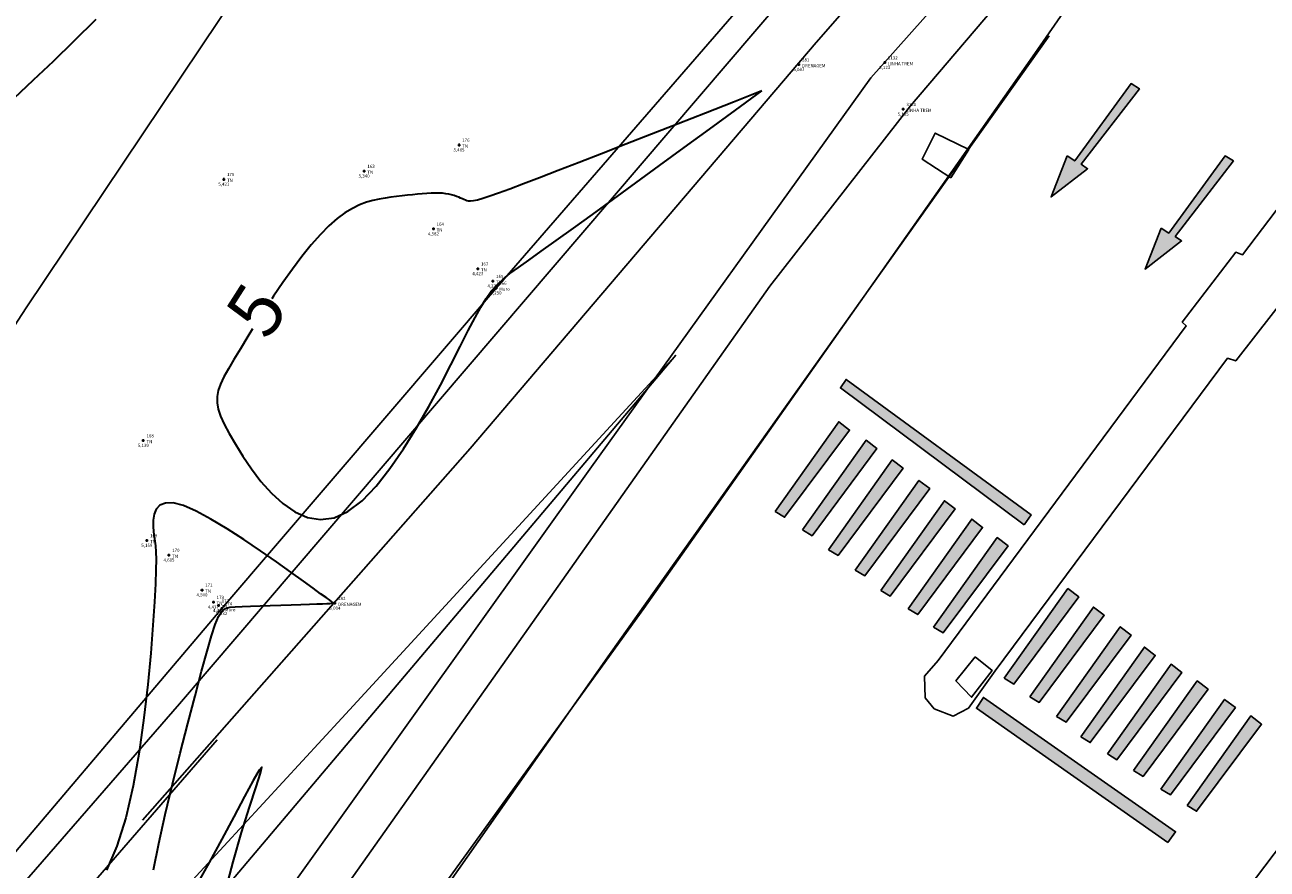
# Model space of a CAD drawing. Units: metres. Extents: x 0 to 581249, y 0 to 9720314.
# Drawn here: x 570182 to 570228, y 9715299 to 9715330 of the extents above; entities that cross this region are included whole.
import ezdxf
from ezdxf.enums import TextEntityAlignment as Align

# ---------------------------------------------------------------- set-up
doc = ezdxf.new("R2010")
doc.units = ezdxf.units.M
doc.linetypes.add('Contínua', pattern=[0])
doc.linetypes.add('Da Camada', pattern=[0])
doc.layers.get('0').update_dxf_attribs({"linetype": 'Contínua'})
for name, color, linetype in [('$COTA', 4, 'Contínua'), ('$DESCR', 3, 'Contínua'), ('$POINT', 7, 'Contínua'), ('CAIXA DE PASSAGEM', 4, 'Contínua'), ('CAIXA DE PASSAGEM TUBULAÇÃO', 5, 'Contínua'), ('CANALETA', 5, 'Contínua'), ('CERCA', 1, 'CERCA'), ('LINHA FERREA', 2, 'Contínua'), ('MEIO_FIO', 6, 'Contínua'), ('MURO', 250, 'Continuous'), ('ORTOMOSAICO', 7, 'Contínua'), ('SINALIZAÇÃO TERESTRE', 7, 'Contínua'), ('WayPoints', 7, 'Contínua')]:
    doc.layers.add(name, color=color, linetype=linetype)
doc.layers.add('_CURVAS001', color=3, linetype='Contínua', lineweight=30)
doc.layers.add('_CURVAS002', color=31, linetype='Contínua', lineweight=30)
doc.styles.add('Padrão', font='simplex.shx')
doc.linetypes.add('CERCA', pattern='A,5,-1.5,0,[2,linha.shx,S=1.5,R=0,X=0,Y=0],-2,5', length=13.5)
picture_1 = doc.add_image_def('image1.tif', size_in_pixel=(36244, 46173))

# ---------------------------------------------------------------- blocks, each defined once
blk = doc.blocks.new('PS_CRUZETA')
at = {"color": 0, "linetype": 'Da Camada'}
for p, q in [((-0.5, 0), (0.5, 0)), ((0, 0.5), (0, -0.5))]:
    blk.add_line(p, q, dxfattribs=at)
blk = doc.blocks.new('Padrão')
blk.add_blockref('PS_CRUZETA', (0, 0))
at = {"color": 7, "linetype": 'Contínua', "style": 'Padrão'}
blk.add_attdef('0', (1.2, 1.2), '', height=1.2, dxfattribs=at)
at = {"color": 3, "linetype": 'Contínua', "style": 'Padrão'}
blk.add_attdef('1', (1.2, -1), '', height=1.2, dxfattribs=at)
at = {"color": 4, "linetype": 'Contínua', "style": 'Padrão'}
blk.add_attdef('2', text='', height=1.2, dxfattribs=at).set_placement((0, -1.2), align=Align.TOP_CENTER)

msp = doc.modelspace()

# ---------------------------------------------------------------- hatches: boundary and pattern name
at = {"layer": 'SINALIZAÇÃO TERESTRE', "transparency": 33554687}
h = msp.add_hatch(color=256, dxfattribs=at)
h.dxf.hatch_style = 1
h.paths.add_polyline_path([(570213.954, 9715288.881), (570214.043, 9715288.777), (570216.12, 9715291.638), (570216.431, 9715291.283), (570216.876, 9715292.958), (570215.645, 9715291.905), (570215.986, 9715291.698)])
h.paths.add_polyline_path([(570210.422, 9715291.435), (570210.511, 9715291.331), (570212.588, 9715294.192), (570212.899, 9715293.837), (570213.344, 9715295.512), (570212.113, 9715294.459), (570212.454, 9715294.252)])
h.paths.add_polyline_path([(570224.544, 9715299.62), (570224.829, 9715300.024), (570217.652, 9715305.035), (570217.39, 9715304.632)])
h.paths.add_polyline_path([(570218.434, 9715305.752), (570218.791, 9715305.538), (570221.215, 9715308.792), (570220.811, 9715309.101)])
h.paths.add_polyline_path([(570219.385, 9715305.063), (570219.741, 9715304.849), (570222.165, 9715308.103), (570221.761, 9715308.412)])
h.paths.add_polyline_path([(570220.383, 9715304.327), (570220.739, 9715304.113), (570223.164, 9715307.367), (570222.76, 9715307.676)])
h.paths.add_polyline_path([(570221.286, 9715303.567), (570221.643, 9715303.353), (570224.067, 9715306.607), (570223.663, 9715306.916)])
h.paths.add_polyline_path([(570222.284, 9715302.926), (570222.641, 9715302.712), (570225.065, 9715305.966), (570224.661, 9715306.274)])
h.paths.add_polyline_path([(570223.261, 9715302.304), (570223.617, 9715302.09), (570226.041, 9715305.344), (570225.637, 9715305.653)])
h.paths.add_polyline_path([(570224.283, 9715301.615), (570224.639, 9715301.402), (570227.063, 9715304.655), (570226.659, 9715304.964)])
h.paths.add_polyline_path([(570225.257, 9715300.998), (570225.613, 9715300.784), (570228.038, 9715304.038), (570227.634, 9715304.347)])
h.paths.add_polyline_path([(570210.898, 9715311.29), (570211.254, 9715311.077), (570213.678, 9715314.33), (570213.274, 9715314.639)])
h.paths.add_polyline_path([(570211.872, 9715310.554), (570212.229, 9715310.34), (570214.653, 9715313.594), (570214.249, 9715313.903)])
h.paths.add_polyline_path([(570212.87, 9715309.794), (570213.227, 9715309.58), (570215.651, 9715312.834), (570215.247, 9715313.143)])
h.paths.add_polyline_path([(570213.821, 9715309.034), (570214.177, 9715308.82), (570216.602, 9715312.074), (570216.198, 9715312.383)])
h.paths.add_polyline_path([(570214.843, 9715308.345), (570215.199, 9715308.131), (570217.623, 9715311.385), (570217.219, 9715311.694)])
h.paths.add_polyline_path([(570215.793, 9715307.657), (570216.15, 9715307.443), (570218.574, 9715310.697), (570218.17, 9715311.005)])
h.paths.add_polyline_path([(570209.876, 9715311.979), (570210.232, 9715311.765), (570212.656, 9715315.019), (570212.252, 9715315.328)])
h.paths.add_polyline_path([(570219.178, 9715311.482), (570219.438, 9715311.854), (570212.529, 9715316.909), (570212.315, 9715316.593)])
h.paths.add_polyline_path([(570224.288, 9715322.56), (570223.691, 9715321.033), (570225.052, 9715322.083), (570224.813, 9715322.25), (570226.987, 9715325.069), (570226.676, 9715325.26), (570224.576, 9715322.373)])
h.paths.add_polyline_path([(570220.779, 9715325.256), (570220.182, 9715323.729), (570221.543, 9715324.779), (570221.304, 9715324.946), (570223.477, 9715327.765), (570223.167, 9715327.956), (570221.066, 9715325.069)])

# ---------------------------------------------------------------- linework, layer by layer
at = {"layer": '_CURVAS001', "linetype": 'Contínua'}
for points in [[(570190.364, 9715318.795, 5), (570190.186, 9715318.51, 5), (570189.911, 9715318.059, 5), (570189.668, 9715317.655, 5), (570189.463, 9715317.305, 5), (570189.296, 9715317.004, 5), (570189.169, 9715316.739, 5), (570189.084, 9715316.498, 5), (570189.041, 9715316.269, 5), (570189.041, 9715316.041, 5), (570189.085, 9715315.801, 5), (570189.174, 9715315.538, 5), (570189.31, 9715315.239, 5), (570189.493, 9715314.892, 5), (570189.724, 9715314.489, 5), (570190.002, 9715314.04, 5), (570190.321, 9715313.57, 5), (570190.678, 9715313.104, 5), (570191.07, 9715312.666, 5), (570191.492, 9715312.28, 5), (570191.941, 9715311.97, 5), (570192.414, 9715311.761, 5), (570192.905, 9715311.677, 5), (570193.411, 9715311.742, 5), (570193.929, 9715311.979, 5), (570194.453, 9715312.384, 5), (570194.977, 9715312.928, 5), (570195.495, 9715313.581, 5), (570196, 9715314.315, 5), (570196.487, 9715315.098, 5), (570196.949, 9715315.902, 5), (570197.379, 9715316.698, 5), (570197.772, 9715317.455, 5), (570198.121, 9715318.144, 5), (570198.42, 9715318.736, 5), (570198.671, 9715319.221, 5), (570198.889, 9715319.614, 5), (570199.086, 9715319.935, 5), (570199.279, 9715320.202, 5), (570199.481, 9715320.433, 5), (570199.707, 9715320.647, 5), (570199.972, 9715320.862, 5), (570200.29, 9715321.097, 5), (570200.677, 9715321.37, 5), (570201.145, 9715321.7, 5), (570201.704, 9715322.098, 5), (570202.346, 9715322.559, 5), (570203.063, 9715323.076, 5), (570203.844, 9715323.643, 5), (570204.681, 9715324.252, 5), (570205.564, 9715324.896, 5), (570206.484, 9715325.568, 5), (570207.432, 9715326.262, 5), (570208.399, 9715326.969, 5), (570209.375, 9715327.684, 5)], [(570209.375, 9715327.684, 5), (570208.321, 9715327.269, 5), (570207.276, 9715326.858, 5), (570206.252, 9715326.455, 5), (570205.258, 9715326.064, 5), (570204.303, 9715325.69, 5), (570203.398, 9715325.337, 5), (570202.554, 9715325.008, 5), (570201.778, 9715324.708, 5), (570201.083, 9715324.441, 5), (570200.477, 9715324.211, 5), (570199.97, 9715324.021, 5), (570199.554, 9715323.87, 5), (570199.222, 9715323.754, 5), (570198.961, 9715323.669, 5), (570198.761, 9715323.611, 5), (570198.612, 9715323.577, 5), (570198.503, 9715323.562, 5), (570198.424, 9715323.564, 5), (570198.364, 9715323.577, 5), (570198.312, 9715323.599, 5), (570198.259, 9715323.625, 5), (570198.2, 9715323.654, 5), (570198.135, 9715323.685, 5), (570198.062, 9715323.716, 5), (570197.982, 9715323.747, 5), (570197.895, 9715323.776, 5), (570197.799, 9715323.803, 5), (570197.695, 9715323.827, 5), (570197.582, 9715323.847, 5), (570197.459, 9715323.861, 5), (570197.327, 9715323.87, 5), (570197.185, 9715323.872, 5), (570197.034, 9715323.868, 5), (570196.873, 9715323.86, 5), (570196.704, 9715323.847, 5), (570196.527, 9715323.83, 5), (570196.342, 9715323.81, 5), (570196.15, 9715323.788, 5), (570195.951, 9715323.764, 5), (570195.745, 9715323.738, 5), (570195.533, 9715323.712, 5), (570195.315, 9715323.684, 5), (570195.09, 9715323.648, 5), (570194.857, 9715323.598, 5), (570194.614, 9715323.527, 5), (570194.36, 9715323.43, 5), (570194.095, 9715323.299, 5), (570193.817, 9715323.129, 5), (570193.526, 9715322.915, 5), (570193.219, 9715322.648, 5), (570192.897, 9715322.323, 5), (570192.559, 9715321.939, 5), (570192.21, 9715321.504, 5), (570191.855, 9715321.03, 5), (570191.5, 9715320.531, 5), (570191.15, 9715320.017, 5), (570191.085, 9715319.917, 5)], [(570186.671, 9715298.595, 5), (570186.864, 9715299.579, 5), (570187.103, 9715300.663, 5), (570187.372, 9715301.801, 5), (570187.657, 9715302.95, 5), (570187.944, 9715304.065, 5), (570188.217, 9715305.101, 5), (570188.463, 9715306.014, 5), (570188.668, 9715306.761, 5), (570188.831, 9715307.335, 5), (570188.968, 9715307.758, 5), (570189.09, 9715308.053, 5), (570189.213, 9715308.244, 5), (570189.349, 9715308.354, 5), (570189.513, 9715308.407, 5), (570189.717, 9715308.425, 5), (570189.976, 9715308.433, 5), (570190.29, 9715308.442, 5), (570190.645, 9715308.453, 5), (570191.026, 9715308.466, 5), (570191.416, 9715308.479, 5), (570191.801, 9715308.493, 5), (570192.164, 9715308.506, 5), (570192.491, 9715308.518, 5), (570192.765, 9715308.529, 5), (570192.979, 9715308.537, 5), (570193.139, 9715308.543, 5), (570193.252, 9715308.548, 5), (570193.328, 9715308.551, 5), (570193.372, 9715308.554, 5), (570193.393, 9715308.555, 5), (570193.4, 9715308.557, 5), (570193.399, 9715308.558, 5), (570193.394, 9715308.561, 5), (570193.375, 9715308.574, 5), (570193.33, 9715308.607, 5), (570193.245, 9715308.668, 5), (570193.109, 9715308.766, 5), (570192.908, 9715308.911, 5), (570192.63, 9715309.111, 5), (570192.263, 9715309.376, 5), (570191.8, 9715309.71, 5), (570191.258, 9715310.096, 5), (570190.662, 9715310.511, 5), (570190.04, 9715310.931, 5), (570189.415, 9715311.333, 5), (570188.813, 9715311.694, 5), (570188.26, 9715311.99, 5), (570187.782, 9715312.198, 5), (570187.4, 9715312.298, 5), (570187.112, 9715312.297, 5), (570186.907, 9715312.213, 5), (570186.771, 9715312.066, 5), (570186.692, 9715311.875, 5), (570186.657, 9715311.658, 5), (570186.654, 9715311.434, 5), (570186.671, 9715311.221, 5), (570186.694, 9715311.038, 5), (570186.718, 9715310.872, 5), (570186.739, 9715310.695, 5), (570186.754, 9715310.477, 5), (570186.761, 9715310.188, 5), (570186.756, 9715309.799, 5), (570186.737, 9715309.28, 5), (570186.7, 9715308.602, 5), (570186.643, 9715307.736, 5), (570186.563, 9715306.693, 5), (570186.453, 9715305.52, 5), (570186.309, 9715304.269, 5), (570186.127, 9715302.989, 5), (570185.902, 9715301.73, 5), (570185.628, 9715300.543, 5), (570185.302, 9715299.479, 5), (570184.918, 9715298.585, 5)], [(570189.335, 9715297.716, 5), (570189.638, 9715298.902, 5), (570189.956, 9715299.994, 5), (570190.255, 9715300.944, 5), (570190.502, 9715301.7, 5), (570190.663, 9715302.212, 5), (570190.706, 9715302.43, 5), (570190.608, 9715302.324, 5), (570190.384, 9715301.938, 5), (570190.06, 9715301.337, 5), (570189.663, 9715300.584, 5), (570189.217, 9715299.743, 5), (570188.749, 9715298.878, 5), (570188.285, 9715298.053, 5)]]:
    msp.add_polyline3d(points, dxfattribs=at)
at = {"layer": '_CURVAS002', "linetype": 'Contínua'}
msp.add_polyline3d([(570184.513, 9715330.356, 6), (570183.696, 9715329.543, 6), (570182.918, 9715328.789, 6), (570182.173, 9715328.081, 6), (570181.454, 9715327.405, 6)], dxfattribs=at)
at = {"layer": 'CAIXA DE PASSAGEM', "color": 4}
msp.add_lwpolyline([(570216.44, 9715324.44), (570215.372, 9715325.131), (570215.857, 9715326.113), (570217.107, 9715325.495)], close=True, dxfattribs=at)
msp.add_lwpolyline([(570216.44, 9715324.44), (570215.372, 9715325.131), (570215.857, 9715326.113), (570217.107, 9715325.495)], close=True, dxfattribs=at)
at = {"layer": 'CAIXA DE PASSAGEM'}
msp.add_lwpolyline([(570217.35, 9715306.547), (570217.979, 9715306.046), (570217.211, 9715305.044), (570216.624, 9715305.651)], close=True, dxfattribs=at)
at = {"layer": 'CAIXA DE PASSAGEM TUBULAÇÃO', "color": 5}
for p, q in [((570214.43, 9715336.117, -0.173), (570187.638, 9715304.8, -0.173)), ((570187.638, 9715304.8), (570091.843, 9715194.586)), ((570163.927, 9715274.463, -0.173), (570189.038, 9715303.454, -0.173))]:
    msp.add_line(p, q, dxfattribs=at)
at = {"layer": 'CANALETA', "color": 5}
msp.add_lwpolyline([(570186.256, 9715300.457), (570198.494, 9715314.327), (570211.408, 9715329.494), (570220.688, 9715340.113), (570232.334, 9715354.013), (570244.646, 9715368.242), (570255.869, 9715380.879), (570265.823, 9715392.601), (570293.652, 9715425.339), (570299.194, 9715432.188), (570311.223, 9715447.375), (570334.82, 9715486.221)], dxfattribs=at)
at = {"layer": 'CERCA'}
msp.add_lwpolyline([(570168.972, 9715299.628), (570156.614, 9715307.549), (570163.964, 9715319.115), (570157.496, 9715322.856), (570181.988, 9715359.192), (570200.107, 9715347.313), (570192.048, 9715334.707), (570181.914, 9715319.591)], close=True, dxfattribs=at)
at = {"layer": 'LINHA FERREA', "color": 2, "flags": 128}
msp.add_lwpolyline([(570192.512, 9715296.08), (570201.625, 9715308.982), (570209.679, 9715320.388), (570214.925, 9715327.128), (570230.995, 9715345.982), (570247.49, 9715365.068), (570272.701, 9715394.304), (570289.946, 9715414.374), (570309.335, 9715436.993), (570320.656, 9715450.548), (570329.501, 9715461.657), (570334.317, 9715468.111), (570339.329, 9715475.749), (570345.84, 9715486.123), (570352.235, 9715498.333), (570357.285, 9715508.524), (570360.517, 9715515.469), (570364.766, 9715525.925), (570369.163, 9715538.673), (570372.072, 9715548.046), (570374.13, 9715556.122), (570376.119, 9715564.164), (570377.393, 9715570.19), (570379.857, 9715582.532), (570382.304, 9715595.919), (570383.263, 9715602.659)], dxfattribs=at)
at = {"layer": 'LINHA FERREA', "color": 2}
msp.add_lwpolyline([(570216.92, 9715332.086), (570213.456, 9715328.167), (570202.954, 9715313.557), (570189.855, 9715295.229), (570184.066, 9715286.702), (570177.296, 9715275.857), (570173.753, 9715269.126), (570168.275, 9715258.2), (570166.03, 9715252.276), (570163.714, 9715245.16), (570161.609, 9715237.394), (570159.643, 9715227.666), (570156.941, 9715213.945), (570154.477, 9715201.806), (570152.011, 9715188.161), (570151.019, 9715181.863), (570149.8, 9715173.234), (570148.397, 9715160.155), (570148.116, 9715150.751), (570148.186, 9715147.408), (570148.502, 9715140.951), (570149.382, 9715134.134), (570151.039, 9715123.984)], dxfattribs=at)
at = {"layer": 'LINHA FERREA'}
for points in [[(570075.474, 9715041.554), (570072.019, 9715065.463), (570069.437, 9715084.994), (570068.83, 9715094.951), (570069.294, 9715107.847), (570070.537, 9715119.804), (570072.403, 9715130.718), (570075.438, 9715142.944), (570079.216, 9715154.884), (570081.732, 9715161.559), (570086.194, 9715171.391), (570092.159, 9715181.999), (570097.674, 9715191.25), (570106.03, 9715202.674), (570122.601, 9715222.317), (570157.228, 9715262.485), (570181.221, 9715290.717), (570193.693, 9715304.267), (570206.165, 9715317.818)], [(570076.971, 9715041.78), (570073.948, 9715061.335), (570071.669, 9715082.397), (570070.48, 9715095.456), (570070.463, 9715103.018), (570070.975, 9715109.382), (570071.321, 9715113.876), (570072.393, 9715120.886), (570074.451, 9715131.444), (570075.897, 9715137.822), (570079.978, 9715150.901), (570082.208, 9715156.924), (570087.07, 9715167.764), (570090.458, 9715174.873), (570093.134, 9715180.109), (570098.546, 9715189.571), (570123.106, 9715220.325), (570159.173, 9715262.232), (570206.165, 9715317.818)]]:
    msp.add_lwpolyline(points, dxfattribs=at)
at = {"layer": 'MEIO_FIO', "color": 6, "elevation": -0.173, "flags": 128}
msp.add_lwpolyline([(570249.6, 9715365.69), (570231.456, 9715344.431), (570223.183, 9715334.294), (570219.575, 9715329.076), (570213.881, 9715320.986), (570204.978, 9715308.36), (570194.99, 9715294.539)], dxfattribs=at)
at = {"layer": 'MEIO_FIO', "elevation": -0.173}
msp.add_lwpolyline([(570236.471, 9715330.206), (570228.804, 9715320.495), (570229.139, 9715320.26), (570227.074, 9715317.602), (570226.771, 9715317.703), (570218.098, 9715306.03), (570217.092, 9715304.639), (570216.522, 9715304.338), (570215.817, 9715304.606), (570215.482, 9715305.025), (570215.448, 9715305.829), (570215.968, 9715306.416), (570225.228, 9715318.912), (570225.077, 9715319.046), (570227.073, 9715321.661), (570227.325, 9715321.56), (570234.318, 9715330.773), (570235.006, 9715331.544), (570235.525, 9715331.762), (570236.079, 9715331.728), (570236.566, 9715331.41), (570236.699, 9715331.225)], close=True, dxfattribs=at)
at = {"layer": 'MEIO_FIO', "color": 6, "elevation": -0.173}
msp.add_lwpolyline([(570182.525, 9715275.586), (570184.112, 9715278.371), (570195.765, 9715295.353), (570203.694, 9715306.642), (570220.105, 9715329.739)], dxfattribs=at)
at = {"layer": 'MURO'}
for points in [[(570251.003, 9715380.065), (570240.368, 9715367.695), (570229.173, 9715354.674), (570219.378, 9715343.306), (570210.469, 9715333.01), (570199.457, 9715320.324), (570189.214, 9715308.354), (570178.86, 9715296.158), (570169.706, 9715285.463), (570160.597, 9715274.944), (570130.106, 9715240.141), (570107.714, 9715213.729), (570086.124, 9715188.952), (570082.597, 9715188.017), (570076.94, 9715203.13), (570071.233, 9715199.39)], [(570298.105, 9715220.488), (570299.011, 9715223.28), (570406.297, 9715233.019), (570417.107, 9715244.495), (570432.411, 9715261.05), (570446.972, 9715275.462), (570425.658, 9715298.198), (570388.51, 9715327.778), (570366.825, 9715327.81), (570354.587, 9715327.038), (570356.366, 9715327.153), (570317.989, 9715324.606), (570260.534, 9715320.489), (570243.559, 9715319.07), (570214.128, 9715280.189)]]:
    msp.add_lwpolyline(points, dxfattribs=at)
at = {"layer": 'SINALIZAÇÃO TERESTRE', "color": 7, "true_color": 0xffffff, "elevation": -0.173}
for points in [[(570220.779, 9715325.256), (570220.182, 9715323.729), (570221.543, 9715324.779), (570221.304, 9715324.946), (570223.477, 9715327.765), (570223.167, 9715327.956), (570221.066, 9715325.069)], [(570224.288, 9715322.56), (570223.691, 9715321.033), (570225.052, 9715322.083), (570224.813, 9715322.25), (570226.987, 9715325.069), (570226.676, 9715325.26), (570224.576, 9715322.373)], [(570219.178, 9715311.482), (570219.438, 9715311.854), (570212.529, 9715316.909), (570212.315, 9715316.593)], [(570209.876, 9715311.979), (570210.232, 9715311.765), (570212.656, 9715315.019), (570212.252, 9715315.328)], [(570210.898, 9715311.29), (570211.254, 9715311.077), (570213.678, 9715314.33), (570213.274, 9715314.639)], [(570211.872, 9715310.554), (570212.229, 9715310.34), (570214.653, 9715313.594), (570214.249, 9715313.903)], [(570212.87, 9715309.794), (570213.227, 9715309.58), (570215.651, 9715312.834), (570215.247, 9715313.143)], [(570213.821, 9715309.034), (570214.177, 9715308.82), (570216.602, 9715312.074), (570216.198, 9715312.383)], [(570214.843, 9715308.345), (570215.199, 9715308.131), (570217.623, 9715311.385), (570217.219, 9715311.694)], [(570215.793, 9715307.657), (570216.15, 9715307.443), (570218.574, 9715310.697), (570218.17, 9715311.005)], [(570218.434, 9715305.752), (570218.791, 9715305.538), (570221.215, 9715308.792), (570220.811, 9715309.101)], [(570219.385, 9715305.063), (570219.741, 9715304.849), (570222.165, 9715308.103), (570221.761, 9715308.412)], [(570220.383, 9715304.327), (570220.739, 9715304.113), (570223.164, 9715307.367), (570222.76, 9715307.676)], [(570221.286, 9715303.567), (570221.643, 9715303.353), (570224.067, 9715306.607), (570223.663, 9715306.916)], [(570222.284, 9715302.926), (570222.641, 9715302.712), (570225.065, 9715305.966), (570224.661, 9715306.274)], [(570223.261, 9715302.304), (570223.617, 9715302.09), (570226.041, 9715305.344), (570225.637, 9715305.653)], [(570224.544, 9715299.62), (570224.829, 9715300.024), (570217.652, 9715305.035), (570217.39, 9715304.632)], [(570224.283, 9715301.615), (570224.639, 9715301.402), (570227.063, 9715304.655), (570226.659, 9715304.964)], [(570225.257, 9715300.998), (570225.613, 9715300.784), (570228.038, 9715304.038), (570227.634, 9715304.347)]]:
    msp.add_lwpolyline(points, close=True, dxfattribs=at)

# ---------------------------------------------------------------- block references
at = {"layer": 'WayPoints', "linetype": 'Contínua'}
ref = msp.add_blockref('Padrão', (570210.763, 9715328.667, 5.087), dxfattribs=dict(at, xscale=0.1, yscale=0.1, zscale=0.1))
ref.add_attrib('0', '281', (570210.883, 9715328.787, 5.087), dxfattribs={"layer": '$POINT', "color": 7, "linetype": 'Contínua', "height": 0.12, "style": 'Padrão'})
ref.add_attrib('1', 'DRENAGEM', (570210.883, 9715328.567, 5.087), dxfattribs={"layer": '$DESCR', "color": 3, "linetype": 'Contínua', "height": 0.12, "style": 'Padrão'})
ref.add_attrib('2', '5,087', dxfattribs={"layer": '$COTA', "color": 4, "linetype": 'Contínua', "height": 0.12, "style": 'Padrão'}).set_placement((570210.763, 9715328.547, 5.087), align=Align.TOP_CENTER)
ref = msp.add_blockref('Padrão', (570213.969, 9715328.74, 5.123), dxfattribs=dict(at, xscale=0.1, yscale=0.1, zscale=0.1))
ref.add_attrib('0', '3132', (570214.089, 9715328.86, 5.123), dxfattribs={"layer": '$POINT', "color": 7, "linetype": 'Contínua', "height": 0.12, "style": 'Padrão'})
ref.add_attrib('1', 'LINHA TREM', (570214.089, 9715328.64, 5.123), dxfattribs={"layer": '$DESCR', "color": 3, "linetype": 'Contínua', "height": 0.12, "style": 'Padrão'})
ref.add_attrib('2', '5,123', dxfattribs={"layer": '$COTA', "color": 4, "linetype": 'Contínua', "height": 0.12, "style": 'Padrão'}).set_placement((570213.969, 9715328.62, 5.123), align=Align.TOP_CENTER)
ref = msp.add_blockref('Padrão', (570214.657, 9715326.998, 5.155), dxfattribs=dict(at, xscale=0.1, yscale=0.1, zscale=0.1))
ref.add_attrib('0', '3131', (570214.777, 9715327.118, 5.155), dxfattribs={"layer": '$POINT', "color": 7, "linetype": 'Contínua', "height": 0.12, "style": 'Padrão'})
ref.add_attrib('1', 'LINHA TREM', (570214.777, 9715326.898, 5.155), dxfattribs={"layer": '$DESCR', "color": 3, "linetype": 'Contínua', "height": 0.12, "style": 'Padrão'})
ref.add_attrib('2', '5,155', dxfattribs={"layer": '$COTA', "color": 4, "linetype": 'Contínua', "height": 0.12, "style": 'Padrão'}).set_placement((570214.657, 9715326.878, 5.155), align=Align.TOP_CENTER)
ref = msp.add_blockref('Padrão', (570198.074, 9715325.665, 5.485), dxfattribs=dict(at, xscale=0.1, yscale=0.1, zscale=0.1))
ref.add_attrib('0', '176', (570198.194, 9715325.785, 5.485), dxfattribs={"layer": '$POINT', "color": 7, "linetype": 'Contínua', "height": 0.12, "style": 'Padrão'})
ref.add_attrib('1', 'TN', (570198.194, 9715325.565, 5.485), dxfattribs={"layer": '$DESCR', "color": 3, "linetype": 'Contínua', "height": 0.12, "style": 'Padrão'})
ref.add_attrib('2', '5,485', dxfattribs={"layer": '$COTA', "color": 4, "linetype": 'Contínua', "height": 0.12, "style": 'Padrão'}).set_placement((570198.074, 9715325.545, 5.485), align=Align.TOP_CENTER)
ref = msp.add_blockref('Padrão', (570194.532, 9715324.689, 5.34), dxfattribs=dict(at, xscale=0.1, yscale=0.1, zscale=0.1))
ref.add_attrib('0', '163', (570194.652, 9715324.809, 5.34), dxfattribs={"layer": '$POINT', "color": 7, "linetype": 'Contínua', "height": 0.12, "style": 'Padrão'})
ref.add_attrib('1', 'TN', (570194.652, 9715324.589, 5.34), dxfattribs={"layer": '$DESCR', "color": 3, "linetype": 'Contínua', "height": 0.12, "style": 'Padrão'})
ref.add_attrib('2', '5,340', dxfattribs={"layer": '$COTA', "color": 4, "linetype": 'Contínua', "height": 0.12, "style": 'Padrão'}).set_placement((570194.532, 9715324.569, 5.34), align=Align.TOP_CENTER)
ref = msp.add_blockref('Padrão', (570189.293, 9715324.383, 5.421), dxfattribs=dict(at, xscale=0.1, yscale=0.1, zscale=0.1))
ref.add_attrib('0', '175', (570189.413, 9715324.503, 5.421), dxfattribs={"layer": '$POINT', "color": 7, "linetype": 'Contínua', "height": 0.12, "style": 'Padrão'})
ref.add_attrib('1', 'TN', (570189.413, 9715324.283, 5.421), dxfattribs={"layer": '$DESCR', "color": 3, "linetype": 'Contínua', "height": 0.12, "style": 'Padrão'})
ref.add_attrib('2', '5,421', dxfattribs={"layer": '$COTA', "color": 4, "linetype": 'Contínua', "height": 0.12, "style": 'Padrão'}).set_placement((570189.293, 9715324.263, 5.421), align=Align.TOP_CENTER)
ref = msp.add_blockref('Padrão', (570197.119, 9715322.53, 4.582), dxfattribs=dict(at, xscale=0.1, yscale=0.1, zscale=0.1))
ref.add_attrib('0', '164', (570197.239, 9715322.65, 4.582), dxfattribs={"layer": '$POINT', "color": 7, "linetype": 'Contínua', "height": 0.12, "style": 'Padrão'})
ref.add_attrib('1', 'TN', (570197.239, 9715322.43, 4.582), dxfattribs={"layer": '$DESCR', "color": 3, "linetype": 'Contínua', "height": 0.12, "style": 'Padrão'})
ref.add_attrib('2', '4,582', dxfattribs={"layer": '$COTA', "color": 4, "linetype": 'Contínua', "height": 0.12, "style": 'Padrão'}).set_placement((570197.119, 9715322.41, 4.582), align=Align.TOP_CENTER)
ref = msp.add_blockref('Padrão', (570198.775, 9715321.044, 4.423), dxfattribs=dict(at, xscale=0.1, yscale=0.1, zscale=0.1))
ref.add_attrib('0', '167', (570198.895, 9715321.164, 4.423), dxfattribs={"layer": '$POINT', "color": 7, "linetype": 'Contínua', "height": 0.12, "style": 'Padrão'})
ref.add_attrib('1', 'TN', (570198.895, 9715320.944, 4.423), dxfattribs={"layer": '$DESCR', "color": 3, "linetype": 'Contínua', "height": 0.12, "style": 'Padrão'})
ref.add_attrib('2', '4,423', dxfattribs={"layer": '$COTA', "color": 4, "linetype": 'Contínua', "height": 0.12, "style": 'Padrão'}).set_placement((570198.775, 9715320.924, 4.423), align=Align.TOP_CENTER)
ref = msp.add_blockref('Padrão', (570199.338, 9715320.577, 4.371), dxfattribs=dict(at, xscale=0.1, yscale=0.1, zscale=0.1))
ref.add_attrib('0', '165', (570199.458, 9715320.697, 4.371), dxfattribs={"layer": '$POINT', "color": 7, "linetype": 'Contínua', "height": 0.12, "style": 'Padrão'})
ref.add_attrib('1', 'TN', (570199.458, 9715320.477, 4.371), dxfattribs={"layer": '$DESCR', "color": 3, "linetype": 'Contínua', "height": 0.12, "style": 'Padrão'})
ref.add_attrib('2', '4,371', dxfattribs={"layer": '$COTA', "color": 4, "linetype": 'Contínua', "height": 0.12, "style": 'Padrão'}).set_placement((570199.338, 9715320.457, 4.371), align=Align.TOP_CENTER)
ref = msp.add_blockref('Padrão', (570199.457, 9715320.324, 5.25), dxfattribs=dict(at, xscale=0.1, yscale=0.1, zscale=0.1))
ref.add_attrib('0', '166', (570199.577, 9715320.444, 5.25), dxfattribs={"layer": '$POINT', "color": 7, "linetype": 'Contínua', "height": 0.12, "style": 'Padrão'})
ref.add_attrib('1', 'Muro', (570199.577, 9715320.224, 5.25), dxfattribs={"layer": '$DESCR', "color": 3, "linetype": 'Contínua', "height": 0.12, "style": 'Padrão'})
ref.add_attrib('2', '5,250', dxfattribs={"layer": '$COTA', "color": 4, "linetype": 'Contínua', "height": 0.12, "style": 'Padrão'}).set_placement((570199.457, 9715320.204, 5.25), align=Align.TOP_CENTER)
ref = msp.add_blockref('Padrão', (570186.286, 9715314.627, 5.139), dxfattribs=dict(at, xscale=0.1, yscale=0.1, zscale=0.1))
ref.add_attrib('0', '168', (570186.406, 9715314.747, 5.139), dxfattribs={"layer": '$POINT', "color": 7, "linetype": 'Contínua', "height": 0.12, "style": 'Padrão'})
ref.add_attrib('1', 'TN', (570186.406, 9715314.527, 5.139), dxfattribs={"layer": '$DESCR', "color": 3, "linetype": 'Contínua', "height": 0.12, "style": 'Padrão'})
ref.add_attrib('2', '5,139', dxfattribs={"layer": '$COTA', "color": 4, "linetype": 'Contínua', "height": 0.12, "style": 'Padrão'}).set_placement((570186.286, 9715314.507, 5.139), align=Align.TOP_CENTER)
ref = msp.add_blockref('Padrão', (570186.418, 9715310.895, 5.159), dxfattribs=dict(at, xscale=0.1, yscale=0.1, zscale=0.1))
ref.add_attrib('0', '169', (570186.538, 9715311.015, 5.159), dxfattribs={"layer": '$POINT', "color": 7, "linetype": 'Contínua', "height": 0.12, "style": 'Padrão'})
ref.add_attrib('1', 'TN', (570186.538, 9715310.795, 5.159), dxfattribs={"layer": '$DESCR', "color": 3, "linetype": 'Contínua', "height": 0.12, "style": 'Padrão'})
ref.add_attrib('2', '5,159', dxfattribs={"layer": '$COTA', "color": 4, "linetype": 'Contínua', "height": 0.12, "style": 'Padrão'}).set_placement((570186.418, 9715310.775, 5.159), align=Align.TOP_CENTER)
ref = msp.add_blockref('Padrão', (570187.245, 9715310.349, 4.605), dxfattribs=dict(at, xscale=0.1, yscale=0.1, zscale=0.1))
ref.add_attrib('0', '170', (570187.365, 9715310.469, 4.605), dxfattribs={"layer": '$POINT', "color": 7, "linetype": 'Contínua', "height": 0.12, "style": 'Padrão'})
ref.add_attrib('1', 'TN', (570187.365, 9715310.249, 4.605), dxfattribs={"layer": '$DESCR', "color": 3, "linetype": 'Contínua', "height": 0.12, "style": 'Padrão'})
ref.add_attrib('2', '4,605', dxfattribs={"layer": '$COTA', "color": 4, "linetype": 'Contínua', "height": 0.12, "style": 'Padrão'}).set_placement((570187.245, 9715310.229, 4.605), align=Align.TOP_CENTER)
ref = msp.add_blockref('Padrão', (570188.478, 9715309.048, 4.5), dxfattribs=dict(at, xscale=0.1, yscale=0.1, zscale=0.1))
ref.add_attrib('0', '171', (570188.598, 9715309.168, 4.5), dxfattribs={"layer": '$POINT', "color": 7, "linetype": 'Contínua', "height": 0.12, "style": 'Padrão'})
ref.add_attrib('1', 'TN', (570188.598, 9715308.948, 4.5), dxfattribs={"layer": '$DESCR', "color": 3, "linetype": 'Contínua', "height": 0.12, "style": 'Padrão'})
ref.add_attrib('2', '4,500', dxfattribs={"layer": '$COTA', "color": 4, "linetype": 'Contínua', "height": 0.12, "style": 'Padrão'}).set_placement((570188.478, 9715308.928, 4.5), align=Align.TOP_CENTER)
ref = msp.add_blockref('Padrão', (570188.904, 9715308.592, 4.437), dxfattribs=dict(at, xscale=0.1, yscale=0.1, zscale=0.1))
ref.add_attrib('0', '173', (570189.024, 9715308.712, 4.437), dxfattribs={"layer": '$POINT', "color": 7, "linetype": 'Contínua', "height": 0.12, "style": 'Padrão'})
ref.add_attrib('1', 'TN', (570189.024, 9715308.492, 4.437), dxfattribs={"layer": '$DESCR', "color": 3, "linetype": 'Contínua', "height": 0.12, "style": 'Padrão'})
ref.add_attrib('2', '4,437', dxfattribs={"layer": '$COTA', "color": 4, "linetype": 'Contínua', "height": 0.12, "style": 'Padrão'}).set_placement((570188.904, 9715308.472, 4.437), align=Align.TOP_CENTER)
ref = msp.add_blockref('Padrão', (570189.093, 9715308.465, 4.453), dxfattribs=dict(at, xscale=0.1, yscale=0.1, zscale=0.1))
ref.add_attrib('0', '172', (570189.213, 9715308.585, 4.453), dxfattribs={"layer": '$POINT', "color": 7, "linetype": 'Contínua', "height": 0.12, "style": 'Padrão'})
ref.add_attrib('1', 'TN', (570189.213, 9715308.365, 4.453), dxfattribs={"layer": '$DESCR', "color": 3, "linetype": 'Contínua', "height": 0.12, "style": 'Padrão'})
ref.add_attrib('2', '4,453', dxfattribs={"layer": '$COTA', "color": 4, "linetype": 'Contínua', "height": 0.12, "style": 'Padrão'}).set_placement((570189.093, 9715308.345, 4.453), align=Align.TOP_CENTER)
ref = msp.add_blockref('Padrão', (570189.214, 9715308.354, 5.332), dxfattribs=dict(at, xscale=0.1, yscale=0.1, zscale=0.1))
ref.add_attrib('0', '174', (570189.334, 9715308.474, 5.332), dxfattribs={"layer": '$POINT', "color": 7, "linetype": 'Contínua', "height": 0.12, "style": 'Padrão'})
ref.add_attrib('1', 'Muro', (570189.334, 9715308.254, 5.332), dxfattribs={"layer": '$DESCR', "color": 3, "linetype": 'Contínua', "height": 0.12, "style": 'Padrão'})
ref.add_attrib('2', '5,332', dxfattribs={"layer": '$COTA', "color": 4, "linetype": 'Contínua', "height": 0.12, "style": 'Padrão'}).set_placement((570189.214, 9715308.234, 5.332), align=Align.TOP_CENTER)
ref = msp.add_blockref('Padrão', (570193.441, 9715308.552, 5.004), dxfattribs=dict(at, xscale=0.1, yscale=0.1, zscale=0.1))
ref.add_attrib('0', '282', (570193.561, 9715308.672, 5.004), dxfattribs={"layer": '$POINT', "color": 7, "linetype": 'Contínua', "height": 0.12, "style": 'Padrão'})
ref.add_attrib('1', 'DRENAGEM', (570193.561, 9715308.452, 5.004), dxfattribs={"layer": '$DESCR', "color": 3, "linetype": 'Contínua', "height": 0.12, "style": 'Padrão'})
ref.add_attrib('2', '5,004', dxfattribs={"layer": '$COTA', "color": 4, "linetype": 'Contínua', "height": 0.12, "style": 'Padrão'}).set_placement((570193.441, 9715308.432, 5.004), align=Align.TOP_CENTER)

# ---------------------------------------------------------------- texts
at = {"layer": '_CURVAS001', "linetype": 'Contínua', "style": 'Padrão'}
msp.add_text('5', height=2, rotation=57.4476, dxfattribs=at).set_placement((570190.721, 9715319.358, 5), align=Align.MIDDLE)

# ---------------------------------------------------------------- referenced raster images: frames only (the image files are external)
at = {"layer": 'ORTOMOSAICO'}
image = msp.add_image(picture_1, insert=(569137.557, 9713880.603), size_in_units=(2355.801, 3001.17), dxfattribs=at)
image.dxf.flags = 15

doc.saveas('drawing.dxf')
